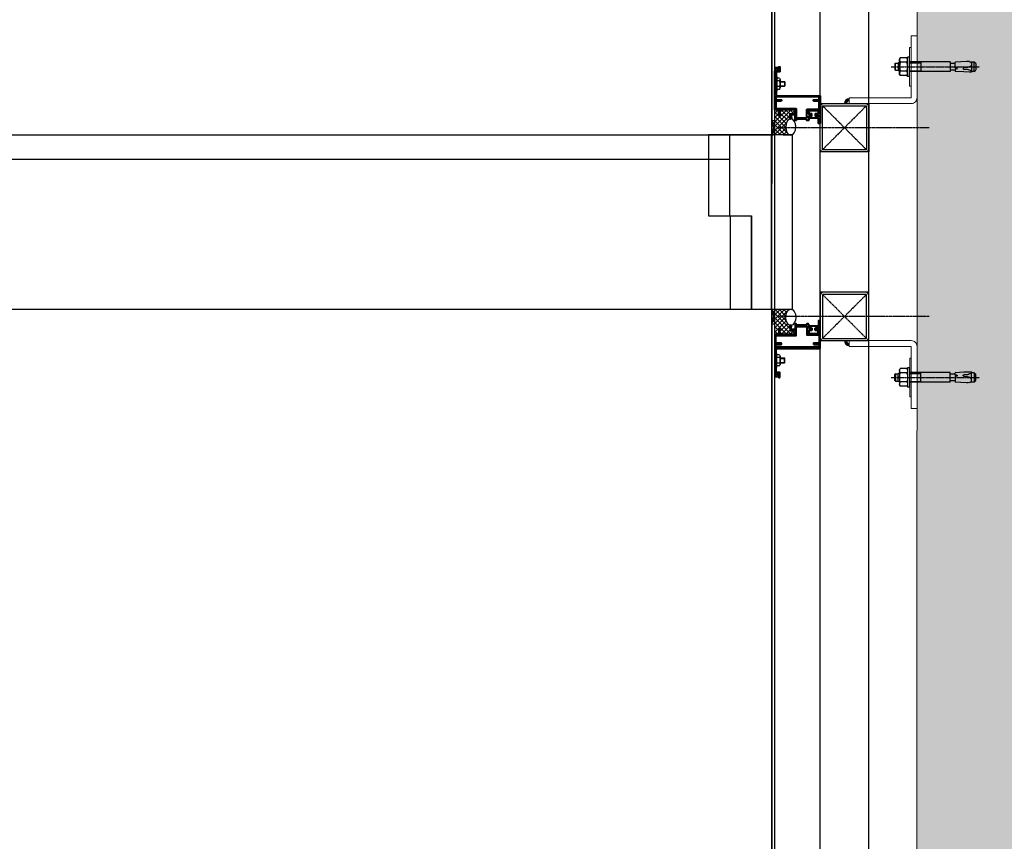
# Model space of a CAD drawing. Units: millimetres. Extents: x 6944261 to 9566978, y 781066 to 1356862.
# Drawn here: x 7144584 to 7145602, y 1028686 to 1029535 of the extents above; entities that cross this region are included whole.
import ezdxf

# ---------------------------------------------------------------- set-up
doc = ezdxf.new("R2010")
doc.units = ezdxf.units.MM
doc.header["$MEASUREMENT"] = 0
for name, pattern in [('CEN', [35, 30, -2, 1, -2]), ('CENTER', [2, 1.25, -0.25, 0.25, -0.25]), ('CENTER2', [1.375, 1, -0.125, 0.125, -0.125]), ('HIDDEN', [2, 1, -1]), ('HIDDENX2', [0.75, 0.5, -0.25])]:
    doc.linetypes.add(name, pattern=pattern)
doc.layers.get('0').update_dxf_attribs({"linetype": 'CONTINUOUS', "lineweight": 9})
doc.layers.get('DEFPOINTS').update_dxf_attribs({"linetype": 'CONTINUOUS'})
for name, color, linetype in [('5', 5, 'CONTINUOUS'), ('BITS', 9, 'CONTINUOUS'), ('BOARD', 55, 'CONTINUOUS'), ('CEN', 251, 'CEN'), ('CEN1', 1, 'CENTER2'), ('CENTER', 1, 'CENTER'), ('fastener', 1, 'CONTINUOUS'), ('FIN', 14, 'CONTINUOUS'), ('HID_2', 8, 'HIDDENX2'), ('OPE', 1, 'CEN'), ('sol', 251, 'CONTINUOUS'), ('solland', 251, 'CONTINUOUS'), ('STEEL', 55, 'CONTINUOUS'), ('STL', 3, 'CONTINUOUS'), ('WID', 6, 'CONTINUOUS'), ('WIN', 6, 'CONTINUOUS'), ('Win-Ele', 8, 'CONTINUOUS'), ('신설CON', 2, 'CONTINUOUS'), ('압출', 111, 'CONTINUOUS')]:
    doc.layers.add(name, color=color, linetype=linetype)

# ---------------------------------------------------------------- blocks, each defined once
blk = doc.blocks.new('50x50 pipe')
at = {"layer": 'CEN1'}
for p, q in [((6780.4, 29826), (6735, 29871.4)), ((6780.4, 29871.4), (6735, 29826))]:
    blk.add_line(p, q, dxfattribs=at)
at = {"layer": 'DEFPOINTS'}
blk.add_lwpolyline([(6732.7, 29873.7), (6782.7, 29873.7), (6782.7, 29823.7), (6732.7, 29823.7)], close=True, dxfattribs=at)
at = {"layer": 'STL'}
blk.add_lwpolyline([(6735.9, 29873.7), (6779.5, 29873.7, -0.414214), (6782.7, 29870.5), (6782.7, 29826.9, -0.414214), (6779.5, 29823.7), (6735.9, 29823.7, -0.414214), (6732.7, 29826.9), (6732.7, 29870.5, -0.414214)], format="xyb", close=True, dxfattribs=at)
blk.add_lwpolyline([(6735, 29871.4), (6780.4, 29871.4), (6780.4, 29826), (6735, 29826)], close=True, dxfattribs=at)
blk = doc.blocks.new('A$C3B6A1888')
at = {"layer": 'CENTER'}
blk.add_line((-1.9, 12.5), (89.7, 12.5), dxfattribs=at)
at = {"layer": 'fastener', "linetype": 'Continuous'}
for p, q in [((6.9, 20.4), (7.6, 21.6)), ((6.9, 20.4), (6.9, 4.6)), ((14.5, 21.6), (7.6, 21.6)), ((15.2, 20.4), (14.5, 21.6)), ((17.3, 22.5), (15.2, 22.5)), ((15.2, 22.5), (15.2, 2.5)), ((17.3, 22.5), (17.3, 2.5)), ((2.7, 16.2), (2.2, 15.8)), ((2.2, 9.2), (2.2, 15.8)), ((2.7, 16.2), (2.7, 8.7)), ((2.7, 16.2), (5.6, 16.2)), ((6.9, 17.5), (5.6, 16.2)), ((5.6, 8.8), (5.6, 16.2)), ((6, 16.6), (6.9, 16.6)), ((14.5, 17.1), (7.6, 17.1)), ((59.2, 17.5), (17.3, 17.5)), ((17.3, 16.6), (28.9, 16.6)), ((28.9, 7.5), (28.9, 17.5)), ((59.2, 7.5), (59.2, 17.5)), ((64.4, 16), (59.6, 16)), ((73.2, 17.8), (64.4, 17.4)), ((64.4, 14.8), (64.4, 17.4)), ((66, 14.9), (64.4, 14.8)), ((64.4, 13.7), (64.4, 7.7)), ((66, 13.7), (64.4, 13.7)), ((79.1, 18.1), (73.2, 17.8)), ((77, 15.3), (73.4, 15.2)), ((77.3, 13.2), (73.6, 13.4)), ((78.2, 15.7), (77, 15.3)), ((78.1, 12.9), (77.3, 13.2)), ((78.9, 12.7), (78.1, 12.9)), ((79.3, 16.1), (78.2, 15.7)), ((80.3, 12.2), (78.9, 12.7)), ((81.2, 18.2), (79.1, 18.1)), ((80.4, 16.5), (79.3, 16.1)), ((81.1, 11.3), (80.3, 12.2)), ((81.2, 17.4), (80.4, 16.5)), ((81.3, 9.9), (81.1, 11.3)), ((81.2, 17.4), (81.2, 18.2)), ((84.1, 17.4), (81.2, 17.4)), ((81.4, 7.6), (81.4, 17.4)), ((84.1, 17.4), (84.1, 7.6)), ((84.1, 17.4), (85.6, 15.9)), ((85.6, 9.2), (85.6, 15.8)), ((2.2, 9.2), (2.7, 8.7)), ((2.7, 8.7), (5.6, 8.7)), ((6.9, 7.5), (5.6, 8.8)), ((6, 8.4), (6.9, 8.4)), ((6.9, 4.6), (7.6, 3.4)), ((14.5, 7.9), (7.6, 7.9)), ((14.5, 3.4), (7.6, 3.4)), ((15.2, 4.6), (14.5, 3.4)), ((17.3, 2.5), (15.2, 2.5)), ((17.3, 8.4), (28.9, 8.4)), ((59.2, 7.5), (17.3, 7.5)), ((64.4, 9), (59.6, 9)), ((76.2, 7), (64.4, 7.7)), ((79.2, 7.3), (80.1, 7.6)), ((80.1, 7.6), (80.8, 8.2)), ((84.1, 7.6), (80.1, 7.6)), ((80.8, 8.2), (81.2, 9)), ((81.2, 9), (81.3, 9.9)), ((85.6, 9.1), (84.1, 7.6))]:
    blk.add_line(p, q, dxfattribs=at)
at = {"layer": 'fastener', "linetype": 'Continuous', "extrusion": (0, 0, -1)}
for centre, major_axis, start_param, end_param in [((11, 19.4), (2.86, 2.86), 3.325926, 4.528056), ((11.2, 19.4), (2.86, 2.86), 0.184333, 1.386463), ((22, 12.5), (10.7, 10.7), 3.619517, 4.234465), ((0.1, 12.5), (10.7, 10.7), 0.477924, 1.092872), ((59.6, 16.4), (0.264, 0.264), 2.356194, 3.926991), ((65.9, 14.3), (0.426, 0.426), -0.635336, 2.206132), ((73.6, 14.3), (-0.651, 0.651), 4.033897, 6.75701), ((11, 5.6), (2.86, 2.86), 3.325926, 4.528056), ((11.2, 5.6), (-2.86, 2.86), 1.75513, 2.957259), ((59.6, 8.6), (-0.264, 0.264), 5.497787, 7.068583), ((76.8, 19.2), (-8.62, 8.62), 3.729781, 3.979351)]:
    blk.add_ellipse(centre, major_axis=major_axis, ratio=1, start_param=start_param, end_param=end_param, dxfattribs=at)
blk = doc.blocks.new('A$C25222300')
at = {"layer": 'OPE'}
for p, q in [((5.6, 9.2), (0.8, 9.2)), ((5.6, 4.6), (0.8, 4.6)), ((5.6, 9.2), (6.4, 6.9)), ((6.4, 6.9), (6.4, -6.9)), ((6.4, 4), (13.6, 4)), ((6.4, 3.2), (14.4, 3.2)), ((14.4, 3.2), (13.6, 4)), ((13.6, 4), (13.6, -4)), ((14.4, 3.2), (14.4, -3.2)), ((5.6, -4.6), (0.8, -4.6)), ((5.6, -9.2), (0.8, -9.2)), ((5.6, -9.2), (6.4, -6.9)), ((6.4, -3.2), (14.4, -3.2)), ((6.4, -4), (13.6, -4)), ((14.4, -3.2), (13.6, -4))]:
    blk.add_line(p, q, dxfattribs=at)
blk.add_lwpolyline([(0.8, 12), (0.8, -12), (0, -12), (0, 12)], close=True, dxfattribs=at)
for centre, radius, start, end in [((2.7, 6.9), 3.73, 321.7868, 0), ((-7.3, 0), 13.7, 340.3471, 19.6529), ((2.7, -6.9), 3.73, 0, 38.2132)]:
    blk.add_arc(centre, radius, start, end, dxfattribs=at)

msp = doc.modelspace()

# ---------------------------------------------------------------- hatches: boundary and pattern name
at = {"layer": '5'}
h = msp.add_hatch(dxfattribs=at)
h.set_pattern_fill('ANSI37', color=256, scale=0.5, angle=90)
h.set_pattern_definition([(45, (6986959.7737, 678371.7142), (1.122532015, -1.122532015), []), (315, (6986959.7737, 678371.7142), (-1.122532015, -1.122532015), [])])
h.paths.add_polyline_path([(7145368.1, 1029482.2, 0.414214), (7145368.4, 1029482.5), (7145368.4, 1029485.9, -0.227387), (7145368.5, 1029486.2, -0.165694), (7145364.4, 1029486.2), (7145364.4, 1029481.9, -0.414214), (7145364.7, 1029482.2)])
h = msp.add_hatch(dxfattribs=at)
h.set_pattern_fill('ANSI37', color=256, scale=0.5, angle=90)
h.set_pattern_definition([(315, (6986959.7737, 1380280.2993), (1.122532015, 1.122532015), []), (45, (6986959.7737, 1380280.2993), (-1.122532015, 1.122532015), [])])
h.paths.add_polyline_path([(7145368.1, 1029169.8, -0.414214), (7145368.4, 1029169.5), (7145368.4, 1029166.1, 0.227387), (7145368.5, 1029165.8, 0.165694), (7145364.4, 1029165.8), (7145364.4, 1029170.1, 0.414214), (7145364.7, 1029169.8)])
at = {"layer": 'HID_2', "linetype": 'ByBlock'}
h = msp.add_hatch(dxfattribs=at)
h.set_pattern_fill('ANSI37', color=256, angle=-90, style=0)
h.set_pattern_definition([(45, (6418215.651, 1392852.1793), (2.24506403, -2.24506403), []), (315, (6418215.651, 1392852.1793), (-2.24506403, -2.24506403), [])])
edge = h.paths.add_edge_path()
edge.add_line((7145380.3, 1029432.6), (7145380.1, 1029432.6))
edge.add_line((7145380.1, 1029432.6), (7145379.7, 1029432.4))
edge.add_line((7145379.7, 1029432.4), (7145379.2, 1029432.2))
edge.add_line((7145379.2, 1029432.2), (7145378.9, 1029432))
edge.add_line((7145378.9, 1029432), (7145378.5, 1029431.7))
edge.add_line((7145378.5, 1029431.7), (7145378.1, 1029431.4))
edge.add_line((7145378.1, 1029431.4), (7145377.8, 1029431))
edge.add_line((7145377.8, 1029431), (7145377.4, 1029430.5))
edge.add_line((7145377.4, 1029430.5), (7145377.1, 1029430))
edge.add_line((7145377.1, 1029430), (7145376.9, 1029429.5))
edge.add_line((7145376.9, 1029429.5), (7145376.6, 1029429))
edge.add_line((7145376.6, 1029429), (7145376.4, 1029428.4))
edge.add_line((7145376.4, 1029428.4), (7145376.2, 1029427.8))
edge.add_line((7145376.2, 1029427.8), (7145376.1, 1029427.1))
edge.add_line((7145376.1, 1029427.1), (7145375.9, 1029426.5))
edge.add_line((7145375.9, 1029426.5), (7145375.8, 1029425.8))
edge.add_line((7145375.8, 1029425.8), (7145375.8, 1029425.5))
edge.add_arc((7145385.4, 1029424.5), 9.64, 173.5017, 181.8352)
edge.add_line((7145375.8, 1029424.1), (7145375.8, 1029423.8))
edge.add_line((7145375.8, 1029423.8), (7145375.8, 1029423.1))
edge.add_line((7145375.8, 1029423.1), (7145375.9, 1029422.4))
edge.add_line((7145375.9, 1029422.4), (7145376, 1029421.8))
edge.add_line((7145376, 1029421.8), (7145376.1, 1029421.1))
edge.add_line((7145376.1, 1029421.1), (7145376.3, 1029420.5))
edge.add_line((7145376.3, 1029420.5), (7145376.5, 1029419.9))
edge.add_line((7145376.5, 1029419.9), (7145376.7, 1029419.3))
edge.add_line((7145376.7, 1029419.3), (7145377, 1029418.8))
edge.add_line((7145377, 1029418.8), (7145377.3, 1029418.3))
edge.add_line((7145377.3, 1029418.3), (7145377.6, 1029417.8))
edge.add_line((7145377.6, 1029417.8), (7145377.9, 1029417.4))
edge.add_line((7145377.9, 1029417.4), (7145378.3, 1029417))
edge.add_line((7145378.3, 1029417), (7145378.7, 1029416.7))
edge.add_line((7145378.7, 1029416.7), (7145379.1, 1029416.4))
edge.add_line((7145379.1, 1029416.4), (7145379.4, 1029416.2))
edge.add_line((7145379.4, 1029416.2), (7145379.9, 1029416.1))
edge.add_line((7145379.9, 1029416.1), (7145380.1, 1029416))
edge.add_line((7145380.1, 1029416), (7145361.4, 1029416))
edge.add_line((7145361.4, 1029416), (7145361.4, 1029416))
edge.add_arc((7145348, 1029423.5), 15.3, 330.7094, 389.2409)
edge.add_line((7145361.4, 1029431), (7145364.4, 1029431))
edge.add_line((7145364.4, 1029431), (7145364.4, 1029442.3))
edge.add_arc((7145364.7, 1029442.3), 0.3, 180, 270)
edge.add_line((7145364.7, 1029442), (7145368.1, 1029442))
edge.add_arc((7145368.1, 1029441.7), 0.3, 0, 90, ccw=False)
edge.add_line((7145368.4, 1029441.7), (7145368.4, 1029436.3))
edge.add_arc((7145368.7, 1029436.3), 0.3, 180, 270)
edge.add_line((7145368.7, 1029436), (7145369.3, 1029436))
edge.add_arc((7145369.3, 1029436.3), 0.3, 270, 360)
edge.add_line((7145369.6, 1029436.3), (7145369.6, 1029441.7))
edge.add_arc((7145369.9, 1029441.7), 0.3, 90, 180, ccw=False)
edge.add_line((7145369.9, 1029442), (7145385.1, 1029442))
edge.add_arc((7145385.1, 1029441.7), 0.3, 0, 90, ccw=False)
edge.add_line((7145385.4, 1029441.7), (7145385.4, 1029438.3))
edge.add_arc((7145385.1, 1029438.3), 0.3, 270, 360, ccw=False)
edge.add_line((7145385.1, 1029438), (7145380.5, 1029438))
edge.add_arc((7145380.5, 1029437.7), 0.3, 90, 180)
edge.add_line((7145380.2, 1029437.7), (7145380.2, 1029434.3))
edge.add_arc((7145380.8, 1029433.5), 1, 126.8699, 240.4101)
edge.add_arc((7145385.4, 1029424.5), 9.64, 122.0313, 122.1471)
h = msp.add_hatch(dxfattribs=at)
h.set_pattern_fill('ANSI37', color=256, angle=-90, style=0)
h.set_pattern_definition([(315, (6418215.651, 665799.8342), (2.24506403, 2.24506403), []), (45, (6418215.651, 665799.8342), (-2.24506403, 2.24506403), [])])
edge = h.paths.add_edge_path()
edge.add_line((7145380.3, 1029219.4), (7145380.1, 1029219.4))
edge.add_line((7145380.1, 1029219.4), (7145379.7, 1029219.6))
edge.add_line((7145379.7, 1029219.6), (7145379.2, 1029219.8))
edge.add_line((7145379.2, 1029219.8), (7145378.9, 1029220))
edge.add_line((7145378.9, 1029220), (7145378.5, 1029220.3))
edge.add_line((7145378.5, 1029220.3), (7145378.1, 1029220.7))
edge.add_line((7145378.1, 1029220.7), (7145377.8, 1029221.1))
edge.add_line((7145377.8, 1029221.1), (7145377.4, 1029221.5))
edge.add_line((7145377.4, 1029221.5), (7145377.1, 1029222))
edge.add_line((7145377.1, 1029222), (7145376.9, 1029222.5))
edge.add_line((7145376.9, 1029222.5), (7145376.6, 1029223))
edge.add_line((7145376.6, 1029223), (7145376.4, 1029223.6))
edge.add_line((7145376.4, 1029223.6), (7145376.2, 1029224.2))
edge.add_line((7145376.2, 1029224.2), (7145376.1, 1029224.9))
edge.add_line((7145376.1, 1029224.9), (7145375.9, 1029225.5))
edge.add_line((7145375.9, 1029225.5), (7145375.8, 1029226.2))
edge.add_line((7145375.8, 1029226.2), (7145375.8, 1029226.5))
edge.add_arc((7145385.4, 1029227.6), 9.64, 178.1648, 186.4983, ccw=False)
edge.add_line((7145375.8, 1029227.9), (7145375.8, 1029228.2))
edge.add_line((7145375.8, 1029228.2), (7145375.8, 1029228.9))
edge.add_line((7145375.8, 1029228.9), (7145375.9, 1029229.6))
edge.add_line((7145375.9, 1029229.6), (7145376, 1029230.3))
edge.add_line((7145376, 1029230.3), (7145376.1, 1029230.9))
edge.add_line((7145376.1, 1029230.9), (7145376.3, 1029231.5))
edge.add_line((7145376.3, 1029231.5), (7145376.5, 1029232.1))
edge.add_line((7145376.5, 1029232.1), (7145376.7, 1029232.7))
edge.add_line((7145376.7, 1029232.7), (7145377, 1029233.2))
edge.add_line((7145377, 1029233.2), (7145377.3, 1029233.7))
edge.add_line((7145377.3, 1029233.7), (7145377.6, 1029234.2))
edge.add_line((7145377.6, 1029234.2), (7145377.9, 1029234.6))
edge.add_line((7145377.9, 1029234.6), (7145378.3, 1029235))
edge.add_line((7145378.3, 1029235), (7145378.7, 1029235.3))
edge.add_line((7145378.7, 1029235.3), (7145379.1, 1029235.6))
edge.add_line((7145379.1, 1029235.6), (7145379.4, 1029235.8))
edge.add_line((7145379.4, 1029235.8), (7145379.9, 1029235.9))
edge.add_line((7145379.9, 1029235.9), (7145380.1, 1029236))
edge.add_line((7145380.1, 1029236), (7145361.4, 1029236))
edge.add_line((7145361.4, 1029236), (7145361.4, 1029236))
edge.add_arc((7145348, 1029228.5), 15.3, -29.2409, 29.2906, ccw=False)
edge.add_line((7145361.4, 1029221), (7145364.4, 1029221))
edge.add_line((7145364.4, 1029221), (7145364.4, 1029209.7))
edge.add_arc((7145364.7, 1029209.7), 0.3, 90, 180, ccw=False)
edge.add_line((7145364.7, 1029210), (7145368.1, 1029210))
edge.add_arc((7145368.1, 1029210.3), 0.3, 270, 360)
edge.add_line((7145368.4, 1029210.3), (7145368.4, 1029215.7))
edge.add_arc((7145368.7, 1029215.7), 0.3, 90, 180, ccw=False)
edge.add_line((7145368.7, 1029216), (7145369.3, 1029216))
edge.add_arc((7145369.3, 1029215.7), 0.3, 0, 90, ccw=False)
edge.add_line((7145369.6, 1029215.7), (7145369.6, 1029210.3))
edge.add_arc((7145369.9, 1029210.3), 0.3, 180, 270)
edge.add_line((7145369.9, 1029210), (7145385.1, 1029210))
edge.add_arc((7145385.1, 1029210.3), 0.3, 270, 360)
edge.add_line((7145385.4, 1029210.3), (7145385.4, 1029213.7))
edge.add_arc((7145385.1, 1029213.7), 0.3, 0, 90)
edge.add_line((7145385.1, 1029214), (7145380.5, 1029214))
edge.add_arc((7145380.5, 1029214.3), 0.3, 180, 270, ccw=False)
edge.add_line((7145380.2, 1029214.3), (7145380.2, 1029217.7))
edge.add_arc((7145380.8, 1029218.5), 1, 119.5899, 233.1301, ccw=False)
edge.add_arc((7145385.4, 1029227.6), 9.64, 237.8529, 237.9687, ccw=False)
at = {"layer": 'sol'}
h = msp.add_hatch(color=256, dxfattribs=at)
h.dxf.hatch_style = 1
h.paths.add_polyline_path([(7145711.4, 1030191.2), (7145711.4, 1013816), (7145511.4, 1013816), (7145511.4, 1019666), (7145336.4, 1019666), (7145336.4, 1019866), (7145511.4, 1019866), (7145511.4, 1030191.2)])

# ---------------------------------------------------------------- linework, layer by layer
for points in [[(7145511.4, 1029518.5), (7145505.4, 1029518.5), (7145505.4, 1029454.5), (7145441.4, 1029454.5), (7145441.4, 1029448.5), (7145505.4, 1029448.5, 0.414214), (7145511.4, 1029454.5), (7145511.4, 1029518.5)], [(7145511.4, 1029133.5), (7145505.4, 1029133.5), (7145505.4, 1029197.5), (7145441.4, 1029197.5), (7145441.4, 1029203.5), (7145505.4, 1029203.5, -0.414214), (7145511.4, 1029197.5), (7145511.4, 1029133.5)]]:
    msp.add_lwpolyline(points, format="xyb")
for points in [[(7145505.4, 1029466.5), (7145503.7, 1029466.5), (7145503.7, 1029506.5), (7145505.4, 1029506.5)], [(7145505.4, 1029185.5), (7145503.8, 1029185.5), (7145503.8, 1029145.5), (7145505.4, 1029145.5)]]:
    msp.add_lwpolyline(points, close=True)
for centre, start, end in [((7145366.5, 1029492.5), 250.852, 290.2737), ((7145366.5, 1029159.5), 69.7263, 109.148)]:
    msp.add_arc(centre, 6.37, start, end)
at = {"layer": '5'}
for points in [[(7145314.4, 1020075.8), (7145411.4, 1020075.8), (7145411.4, 1030296.2), (7154254.1, 1030296.2)], [(7145314.4, 1020025.8), (7145461.4, 1020025.8), (7145461.4, 1030246.2), (7154254.1, 1030246.2)]]:
    msp.add_lwpolyline(points, dxfattribs=at)
at = {"layer": 'BITS'}
for centre in [(7145348, 1029423.5), (7145348, 1029228.5)]:
    msp.add_arc(centre, 15.3, 330.7094, 29.2906, dxfattribs=at)
at = {"layer": 'BOARD', "extrusion": (0, 0, -1)}
msp.add_ellipse((7145380.9, 1029424.3), major_axis=(0, 8.4), ratio=0.613775, dxfattribs=at)
at = {"layer": 'BOARD'}
msp.add_ellipse((7145380.9, 1029227.7), major_axis=(0, -8.4), ratio=0.613775, dxfattribs=at)
at = {"layer": 'CEN', "ltscale": 0.1}
for p, q in [((7145523.9, 1029423.5), (7145368.6, 1029423.5)), ((7145524, 1029228.5), (7145368.6, 1029228.5))]:
    msp.add_line(p, q, dxfattribs=at)
at = {"layer": 'FIN'}
for p, q in [((7145361.4, 1030346.2), (7145361.4, 1029416)), ((7145361.4, 1030346.2), (7145361.4, 1029366)), ((7145361.4, 1029431), (7145364.4, 1029431)), ((7145361.4, 1029431), (7145364.4, 1029431)), ((7145361.4, 1029236), (7145361.4, 1020125.8)), ((7145361.4, 1029221), (7145364.4, 1029221)), ((7145361.4, 1029221), (7145364.4, 1029221))]:
    msp.add_line(p, q, dxfattribs=at)
for points in [[(7145314.4, 1020125.8), (7145361.4, 1020125.8), (7145361.4, 1030346.2), (7154254.2, 1030346.2)], [(7145314.4, 1020122.8), (7145364.4, 1020122.8), (7145364.4, 1030343.2), (7154254.2, 1030343.2)]]:
    msp.add_lwpolyline(points, dxfattribs=at)
at = {"layer": 'solland', "color": 252, "linetype": 'HIDDEN', "ltscale": 10}
msp.add_lwpolyline([(7132672.9, 1029416), (7145382.6, 1029416)], dxfattribs=at)
at = {"layer": 'STL', "color": 8, "ltscale": 500}
msp.add_lwpolyline([(7145382.7, 1029236), (7145382.7, 1029332.5), (7145382.7, 1029332.5), (7145382.7, 1029416), (7145374.2, 1029416), (7145374.2, 1029416), (7145371.2, 1029416), (7145371.2, 1029416), (7145329.2, 1029416), (7145329.2, 1029416), (7145326.2, 1029416), (7145326.2, 1029416), (7145317.7, 1029416), (7145317.7, 1029332.5), (7145340.2, 1029332.5), (7145340.2, 1029236)], close=True, dxfattribs=at)
at = {"layer": 'WID'}
for centre, radius, start, end in [((7145441.4, 1029448.5), 5, 90, 180), ((7145441.4, 1029448.5), 4, 90, 180), ((7145441.4, 1029448.5), 3, 90, 180), ((7145441.4, 1029203.5), 5, 180, 270), ((7145441.4, 1029203.5), 4, 180, 270), ((7145441.4, 1029203.5), 3, 180, 270)]:
    msp.add_arc(centre, radius, start, end, dxfattribs=at)
at = {"layer": 'WIN'}
for p, q in [((7116187.7, 1029416), (7145360.9, 1029416)), ((7144443.4, 1029391), (7145317.6, 1029391))]:
    msp.add_line(p, q, dxfattribs=at)
for points in [[(7145360.9, 1029236), (7145360.9, 1029332.5), (7145360.9, 1029332.5), (7145360.9, 1029416), (7145352.4, 1029416), (7145352.4, 1029416), (7145349.4, 1029416), (7145349.4, 1029416), (7145307.4, 1029416), (7145307.4, 1029416), (7145304.4, 1029416), (7145304.4, 1029416), (7145295.9, 1029416), (7145295.9, 1029332.5), (7145318.4, 1029332.5), (7145318.4, 1029236)], [(7145382.6, 1029236), (7145382.6, 1029332.5), (7145382.6, 1029332.5), (7145382.6, 1029416), (7145374.1, 1029416), (7145374.1, 1029416), (7145371.1, 1029416), (7145371.1, 1029416), (7145329.1, 1029416), (7145329.1, 1029416), (7145326.1, 1029416), (7145326.1, 1029416), (7145317.6, 1029416), (7145317.6, 1029332.5), (7145340.1, 1029332.5), (7145340.1, 1029236)]]:
    msp.add_lwpolyline(points, close=True, dxfattribs=at)
at = {"layer": 'Win-Ele'}
msp.add_line((7116122.7, 1029236), (7145360.9, 1029236), dxfattribs=at)
at = {"layer": '신설CON', "linetype": 'Continuous', "lineweight": 0, "ltscale": 500}
msp.add_line((7145510.9, 1019866), (7145511.4, 1030196.2), dxfattribs=at)
at = {"layer": '압출', "color": 4, "linetype": 'Continuous', "lineweight": 40}
for points in [[(7145365.9, 1029468.8), (7145365.9, 1029456.8, 0.414214), (7145366.2, 1029456.5), (7145411.1, 1029456.5, -0.414214), (7145411.4, 1029456.2), (7145411.4, 1029435.8, -0.414214), (7145411.1, 1029435.5), (7145406.7, 1029435.5, -0.414214), (7145406.4, 1029435.8), (7145406.4, 1029437.2, -0.414214), (7145406.7, 1029437.5), (7145409.1, 1029437.5, 0.414214), (7145409.4, 1029437.8), (7145409.4, 1029441, 0.414214), (7145409.1, 1029441.3), (7145399.7, 1029441.3, 0.414214), (7145399.4, 1029441), (7145399.4, 1029437.8, 0.414214), (7145399.7, 1029437.5), (7145402.1, 1029437.5, -0.414214), (7145402.4, 1029437.2), (7145402.4, 1029435.8, -0.414214), (7145402.1, 1029435.5), (7145399.7, 1029435.5, 0.414214), (7145399.4, 1029435.2), (7145399.4, 1029431.3, -0.414214), (7145399.1, 1029431), (7145397.7, 1029431, -0.414214), (7145397.4, 1029431.3), (7145397.4, 1029432.2, 0.414214), (7145397.1, 1029432.5), (7145386.9, 1029432.5, 0.414214), (7145386.6, 1029432.2), (7145386.6, 1029431.3, -0.414214), (7145386.3, 1029431), (7145385.7, 1029431, -0.414214), (7145385.4, 1029431.3), (7145385.4, 1029436.5, 0.414214), (7145385.1, 1029436.8), (7145381.7, 1029436.8, 0.414214), (7145381.4, 1029436.5), (7145381.4, 1029434.3, -3), (7145380.2, 1029434.3), (7145380.2, 1029437.7, -0.414214), (7145380.5, 1029438), (7145385.1, 1029438, 0.414214), (7145385.4, 1029438.3), (7145385.4, 1029441.7, 0.414214), (7145385.1, 1029442), (7145369.9, 1029442, 0.414214), (7145369.6, 1029441.7), (7145369.6, 1029436.3, -0.414214), (7145369.3, 1029436), (7145368.7, 1029436, -0.414214), (7145368.4, 1029436.3), (7145368.4, 1029441.7, 0.414214), (7145368.1, 1029442), (7145364.7, 1029442, -0.414214), (7145364.4, 1029442.3), (7145364.4, 1029482.2, -0.414214), (7145364.7, 1029482.5), (7145368.1, 1029482.5, 0.414214), (7145368.4, 1029482.8), (7145368.4, 1029486.2, -0.414214), (7145368.7, 1029486.5), (7145369.3, 1029486.5, -0.414214), (7145369.6, 1029486.2), (7145369.6, 1029481.6, -0.414214), (7145369.3, 1029481.3), (7145366.2, 1029481.3, 0.414214), (7145365.9, 1029481), (7145365.9, 1029469.1), (7145365.6, 1029468.9), (7145365.9, 1029468.8)], [(7145365.9, 1029183.3), (7145365.9, 1029195.2, -0.414214), (7145366.2, 1029195.5), (7145411.1, 1029195.5, 0.414214), (7145411.4, 1029195.8), (7145411.4, 1029216.2, 0.414214), (7145411.1, 1029216.5), (7145406.7, 1029216.5, 0.414214), (7145406.4, 1029216.2), (7145406.4, 1029214.8, 0.414214), (7145406.7, 1029214.5), (7145409.1, 1029214.5, -0.414214), (7145409.4, 1029214.2), (7145409.4, 1029211, -0.414214), (7145409.1, 1029210.7), (7145399.7, 1029210.7, -0.414214), (7145399.4, 1029211), (7145399.4, 1029214.2, -0.414214), (7145399.7, 1029214.5), (7145402.1, 1029214.5, 0.414214), (7145402.4, 1029214.8), (7145402.4, 1029216.2, 0.414214), (7145402.1, 1029216.5), (7145399.7, 1029216.5, -0.414214), (7145399.4, 1029216.8), (7145399.4, 1029220.7, 0.414214), (7145399.1, 1029221), (7145397.7, 1029221, 0.414214), (7145397.4, 1029220.7), (7145397.4, 1029219.8, -0.414214), (7145397.1, 1029219.5), (7145386.9, 1029219.5, -0.414214), (7145386.6, 1029219.8), (7145386.6, 1029220.7, 0.414214), (7145386.3, 1029221), (7145385.7, 1029221, 0.414214), (7145385.4, 1029220.7), (7145385.4, 1029215.5, -0.414214), (7145385.1, 1029215.2), (7145381.7, 1029215.2, -0.414214), (7145381.4, 1029215.5), (7145381.4, 1029217.7, 3), (7145380.2, 1029217.7), (7145380.2, 1029214.3, 0.414214), (7145380.5, 1029214), (7145385.1, 1029214, -0.414214), (7145385.4, 1029213.7), (7145385.4, 1029210.3, -0.414214), (7145385.1, 1029210), (7145369.9, 1029210, -0.414214), (7145369.6, 1029210.3), (7145369.6, 1029215.7, 0.414214), (7145369.3, 1029216), (7145368.7, 1029216, 0.414214), (7145368.4, 1029215.7), (7145368.4, 1029210.3, -0.414214), (7145368.1, 1029210), (7145364.7, 1029210, 0.414214), (7145364.4, 1029209.7), (7145364.4, 1029169.8, 0.414214), (7145364.7, 1029169.5), (7145368.1, 1029169.5, -0.414214), (7145368.4, 1029169.2), (7145368.4, 1029165.8, 0.414214), (7145368.7, 1029165.5), (7145369.3, 1029165.5, 0.414214), (7145369.6, 1029165.8), (7145369.6, 1029170.4, 0.414214), (7145369.3, 1029170.7), (7145366.2, 1029170.7, -0.414214), (7145365.9, 1029171), (7145365.9, 1029183), (7145365.6, 1029183.1), (7145365.9, 1029183.3)]]:
    msp.add_lwpolyline(points, format="xyb", dxfattribs=at)
for points in [[(7145386.9, 1029433.7), (7145397.1, 1029433.7, 0.414214), (7145397.4, 1029434), (7145397.4, 1029442.2, -0.414214), (7145397.7, 1029442.5), (7145409.9, 1029442.5, 0.414214), (7145410.2, 1029442.8), (7145410.2, 1029450.8, 0.414214), (7145409.9, 1029451.1), (7145404.7, 1029451.1, -0.414214), (7145404.4, 1029451.4), (7145404.4, 1029452, -0.414214), (7145404.7, 1029452.3), (7145409.9, 1029452.3, 0.414214), (7145410.2, 1029452.6), (7145410.2, 1029455, 0.414214), (7145409.9, 1029455.3), (7145365.9, 1029455.3, 0.414214), (7145365.6, 1029455), (7145365.6, 1029452.6, 0.414214), (7145365.9, 1029452.3), (7145371.1, 1029452.3, -0.414214), (7145371.4, 1029452), (7145371.4, 1029451.4, -0.414214), (7145371.1, 1029451.1), (7145365.9, 1029451.1, 0.414214), (7145365.6, 1029450.8), (7145365.6, 1029443.5, 0.414214), (7145365.9, 1029443.2), (7145386.3, 1029443.2, -0.414214), (7145386.6, 1029442.9), (7145386.6, 1029434, 0.414214)], [(7145409.4, 1029428.3), (7145409.4, 1029433.2, 0.414214), (7145409.1, 1029433.5), (7145399.9, 1029433.5, -0.414214), (7145399.6, 1029433.8), (7145399.6, 1029435.2, -0.414214), (7145399.9, 1029435.5), (7145402.3, 1029435.5, 0.414214), (7145402.6, 1029435.8), (7145402.6, 1029437.6, 0.414214), (7145402.3, 1029437.9), (7145399.9, 1029437.9, -0.414214), (7145399.6, 1029438.2), (7145399.6, 1029441, -0.414214), (7145399.9, 1029441.3), (7145408.9, 1029441.3, -0.414214), (7145409.2, 1029441), (7145409.2, 1029438.2, -0.414214), (7145408.9, 1029437.9), (7145406.5, 1029437.9, 0.414214), (7145406.2, 1029437.6), (7145406.2, 1029435.8, 0.414214), (7145406.5, 1029435.5), (7145411.1, 1029435.5, -0.414214), (7145411.4, 1029435.2), (7145411.4, 1029428.3), (7145411.4, 1029428.3, -0.414214), (7145411.1, 1029428), (7145409.7, 1029428, -0.414214)], [(7145409.4, 1029223.7), (7145409.4, 1029218.8, -0.414214), (7145409.1, 1029218.5), (7145399.9, 1029218.5, 0.414214), (7145399.6, 1029218.2), (7145399.6, 1029216.8, 0.414214), (7145399.9, 1029216.5), (7145402.3, 1029216.5, -0.414214), (7145402.6, 1029216.2), (7145402.6, 1029214.4, -0.414214), (7145402.3, 1029214.1), (7145399.9, 1029214.1, 0.414214), (7145399.6, 1029213.8), (7145399.6, 1029211, 0.414214), (7145399.9, 1029210.7), (7145408.9, 1029210.7, 0.414214), (7145409.2, 1029211), (7145409.2, 1029213.8, 0.414214), (7145408.9, 1029214.1), (7145406.5, 1029214.1, -0.414214), (7145406.2, 1029214.4), (7145406.2, 1029216.2, -0.414214), (7145406.5, 1029216.5), (7145411.1, 1029216.5, 0.414214), (7145411.4, 1029216.8), (7145411.4, 1029223.7), (7145411.4, 1029223.7, 0.414214), (7145411.1, 1029224), (7145409.7, 1029224, 0.414214)], [(7145386.9, 1029218.3), (7145397.1, 1029218.3, -0.414214), (7145397.4, 1029218), (7145397.4, 1029209.8, 0.414214), (7145397.7, 1029209.5), (7145409.9, 1029209.5, -0.414214), (7145410.2, 1029209.2), (7145410.2, 1029201.2, -0.414214), (7145409.9, 1029200.9), (7145404.7, 1029200.9, 0.414214), (7145404.4, 1029200.6), (7145404.4, 1029200, 0.414214), (7145404.7, 1029199.7), (7145409.9, 1029199.7, -0.414214), (7145410.2, 1029199.4), (7145410.2, 1029197, -0.414214), (7145409.9, 1029196.7), (7145365.9, 1029196.7, -0.414214), (7145365.6, 1029197), (7145365.6, 1029199.4, -0.414214), (7145365.9, 1029199.7), (7145371.1, 1029199.7, 0.414214), (7145371.4, 1029200), (7145371.4, 1029200.6, 0.414214), (7145371.1, 1029200.9), (7145365.9, 1029200.9, -0.414214), (7145365.6, 1029201.2), (7145365.6, 1029208.5, -0.414214), (7145365.9, 1029208.8), (7145386.3, 1029208.8, 0.414214), (7145386.6, 1029209.1), (7145386.6, 1029218, -0.414214)]]:
    msp.add_lwpolyline(points, format="xyb", close=True, dxfattribs=at)

# ---------------------------------------------------------------- block references
at = {"extrusion": (0, 0, -1), "zscale": -1, "rotation": 180.0000000066701}
msp.add_blockref('A$C3B6A1888', (-7145486.4, 1029499), dxfattribs=at)
at = {"xscale": 0.625, "yscale": 0.625, "zscale": 0.625}
msp.add_blockref('A$C25222300', (7145365.9, 1029468.9), dxfattribs=at)
at = {"xscale": -0.625, "yscale": 0.6249999998835847, "zscale": 0.625, "rotation": 180}
msp.add_blockref('A$C25222300', (7145365.9, 1029183.1), dxfattribs=at)
msp.add_blockref('A$C3B6A1888', (7145486.4, 1029153))
at = {"layer": 'STEEL'}
msp.add_blockref('50x50 pipe', (7138678.7, 999574.8), dxfattribs=at)
at = {"layer": 'STEEL', "xscale": -1, "rotation": 180}
msp.add_blockref('50x50 pipe', (7138678.7, 1059077.2), dxfattribs=at)

doc.saveas('drawing.dxf')
